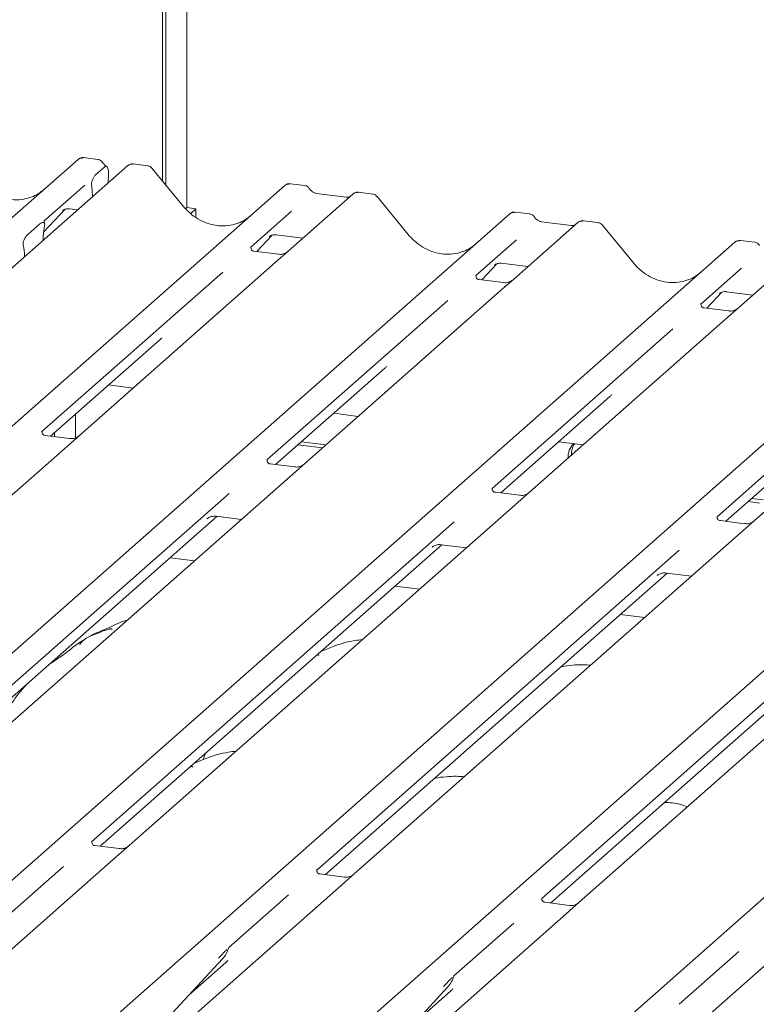
# Model space of a CAD drawing. Units: millimetres. Extents: x 5 to 415, y -14 to 292.
# Drawn here: x 319 to 327, y 133 to 143 of the extents above; entities that cross this region are included whole.
import ezdxf

# ---------------------------------------------------------------- set-up
doc = ezdxf.new("R2010")
doc.units = ezdxf.units.MM

msp = doc.modelspace()

# ---------------------------------------------------------------- linework, layer by layer
at = {"color": 7, "linetype": 'Continuous', "lineweight": 15}
for p, q in [((320.83249, 141.05908), (320.83249, 149.58308)), ((320.86564, 141.01874), (320.86564, 149.61231)), ((321.06634, 149.55362), (321.06634, 140.80317)), ((306.8266, 129.63083), (320.02029, 141.26657)), ((320.49929, 141.20622), (307.3056, 129.57048)), ((320.02029, 141.26657), (320.02062, 141.26686)), ((320.21035, 141.26599), (320.0737, 141.2832)), ((320.18865, 141.11687), (320.27999, 141.19742)), ((320.5058, 141.21091), (320.49971, 141.20624)), ((320.68945, 141.20563), (320.55308, 141.22281)), ((320.31254, 141.12488), (320.30925, 141.03862)), ((321.03133, 140.81704), (320.73089, 141.18276)), ((308.81436, 129.38039), (322.00805, 141.01614)), ((320.08451, 141.01832), (319.69282, 140.67288)), ((320.15449, 140.99042), (320.15189, 141.0103)), ((322.00805, 141.01614), (322.00837, 141.01642)), ((322.1981, 141.01555), (322.06146, 141.03277)), ((320.15672, 140.96412), (320.15988, 140.90689)), ((322.66244, 140.93369), (322.04133, 140.38593)), ((322.59625, 140.90413), (322.31316, 140.93979)), ((322.66376, 140.9348), (322.66164, 140.93298)), ((322.85259, 140.9331), (322.71595, 140.95031)), ((323.19447, 140.54451), (322.89404, 140.91023)), ((310.9775, 129.10786), (324.17119, 140.74361)), ((319.6898, 140.56748), (319.89544, 140.78679)), ((319.87098, 140.77413), (319.87615, 140.77917)), ((319.93595, 140.79142), (320.01732, 140.78117)), ((321.06634, 140.80317), (321.05357, 140.7919)), ((321.06634, 140.80317), (321.15404, 140.79213)), ((321.15404, 140.79213), (321.10318, 140.74727)), ((321.15404, 140.70904), (321.15404, 140.79213)), ((322.07226, 140.76789), (321.68058, 140.42245)), ((324.17119, 140.74361), (324.17152, 140.74389)), ((324.36125, 140.74302), (324.2246, 140.76024)), ((319.53801, 140.54644), (319.65377, 140.64853)), ((319.69671, 140.67749), (319.69318, 140.67374)), ((324.82558, 140.66116), (324.20448, 140.1134)), ((324.75939, 140.6316), (324.47631, 140.66726)), ((324.82691, 140.66227), (324.82479, 140.66045)), ((325.01574, 140.66057), (324.8791, 140.67778)), ((325.35762, 140.27198), (325.05718, 140.6377)), ((319.69813, 140.62536), (319.69551, 140.60994)), ((321.7381, 140.38162), (321.8832, 140.53636)), ((321.9237, 140.54099), (322.18047, 140.50864)), ((313.14065, 128.83533), (326.33434, 140.47108)), ((319.49626, 140.43421), (319.49364, 140.44502)), ((319.6852, 140.48826), (319.68536, 140.49645)), ((321.85874, 140.5237), (321.86391, 140.52873)), ((324.23541, 140.49535), (323.84372, 140.14992)), ((326.33434, 140.47108), (326.33467, 140.47136)), ((326.52439, 140.47049), (326.38775, 140.48771)), ((321.68447, 140.42706), (321.68093, 140.42331)), ((321.9456, 140.35548), (321.71208, 140.3849)), ((322.04133, 140.38593), (321.91586, 140.27527)), ((326.98873, 140.38863), (326.36762, 139.84087)), ((319.50657, 140.33072), (319.50641, 140.33863)), ((321.91586, 140.27527), (320.03393, 138.61556)), ((323.90125, 140.10909), (324.04634, 140.26383)), ((324.02188, 140.25117), (324.02705, 140.2562)), ((324.08685, 140.26846), (324.34362, 140.23611)), ((315.30379, 128.5628), (328.49749, 140.19854)), ((321.41092, 140.18463), (319.67298, 138.65191)), ((326.39856, 140.22282), (326.00687, 139.87739)), ((323.84761, 140.15453), (323.84408, 140.15078)), ((324.10875, 140.08295), (323.87522, 140.11237)), ((324.20448, 140.1134), (324.07901, 140.00274)), ((324.07901, 140.00274), (322.19707, 138.34303)), ((326.06439, 139.83656), (326.20949, 139.99129)), ((326.18503, 139.97864), (326.1902, 139.98367)), ((326.24999, 139.99592), (326.50676, 139.96357)), ((317.46694, 128.29027), (330.66063, 139.92601)), ((323.57406, 139.9121), (321.83612, 138.37938)), ((326.01076, 139.882), (326.00723, 139.87825)), ((326.27189, 139.81042), (326.03837, 139.83984)), ((326.36762, 139.84087), (326.24215, 139.73021)), ((326.24215, 139.73021), (324.36022, 138.0705)), ((319.63008, 128.01774), (332.82378, 139.65348)), ((325.73721, 139.63957), (323.99927, 138.10685)), ((319.75664, 138.60799), (320.80581, 139.53327)), ((328.4053, 139.45768), (326.52336, 137.79797)), ((327.90035, 139.36704), (326.16241, 137.83432)), ((321.91978, 138.33546), (322.96895, 139.26074)), ((320.31468, 139.10013), (320.54979, 139.07051)), ((324.08293, 138.06293), (325.1321, 138.98821)), ((319.99464, 138.81788), (319.99464, 138.59171)), ((322.47782, 138.8276), (322.71294, 138.79798)), ((326.24607, 137.7904), (327.29525, 138.71568)), ((319.93819, 138.58511), (319.70505, 138.61449)), ((319.76078, 138.60747), (319.76078, 138.61165)), ((319.79393, 138.60329), (319.79393, 138.64088)), ((320.03393, 138.61556), (319.81186, 138.41972)), ((322.16764, 138.55404), (322.40275, 138.52442)), ((324.64097, 138.55507), (324.87608, 138.52545)), ((322.13449, 138.52481), (322.3696, 138.49519)), ((319.81186, 138.41972), (316.1856, 135.22166)), ((322.10134, 138.31258), (321.8682, 138.34196)), ((322.19707, 138.34303), (321.97501, 138.14719)), ((321.97501, 138.14719), (318.34875, 134.94913)), ((321.4716, 138.05791), (317.98799, 134.98565)), ((324.26448, 138.04005), (324.03134, 138.06943)), ((324.36022, 138.0705), (324.13815, 137.87466)), ((326.49393, 138.00898), (326.60491, 137.995)), ((326.46078, 137.97975), (326.57177, 137.96577)), ((318.07146, 134.94156), (321.3552, 137.83755)), ((324.13815, 137.87466), (320.5119, 134.6766)), ((321.25982, 137.81357), (321.26672, 137.82028)), ((321.34877, 137.83836), (321.59032, 137.80793)), ((326.42763, 137.76752), (326.19449, 137.79689)), ((326.52336, 137.79797), (326.3013, 137.60213)), ((323.63475, 137.78538), (320.15114, 134.71312)), ((326.3013, 137.60213), (322.67504, 134.40407)), ((320.23461, 134.66903), (323.51835, 137.56502)), ((325.7979, 137.51285), (322.31429, 134.44059)), ((323.42297, 137.54104), (323.42986, 137.54775)), ((323.51191, 137.56583), (323.75346, 137.5354)), ((321.14046, 137.41119), (320.90534, 137.44081)), ((328.46445, 137.3296), (324.83819, 134.13154)), ((322.39775, 134.3965), (325.6815, 137.29249)), ((327.96104, 137.24031), (324.47743, 134.16806)), ((325.58612, 137.26851), (325.59301, 137.27522)), ((325.67506, 137.2933), (325.91661, 137.26286)), ((323.3036, 137.13865), (323.06849, 137.16828)), ((324.5609, 134.12396), (327.84464, 137.01996)), ((325.46675, 136.86612), (325.23163, 136.89575)), ((321.2336, 135.52854), (321.22389, 135.50205)), ((321.24709, 135.56195), (321.23291, 135.52883)), ((320.15503, 134.71773), (320.1515, 134.71398)), ((320.41616, 134.64615), (320.18264, 134.67557)), ((320.5119, 134.6766), (320.38642, 134.56594)), ((320.38642, 134.56594), (318.63364, 133.02014)), ((319.88148, 134.4753), (319.30736, 133.96898)), ((322.31818, 134.4452), (322.31464, 134.44145)), ((322.57931, 134.37362), (322.34579, 134.40304)), ((322.67504, 134.40407), (322.54957, 134.29341)), ((322.54957, 134.29341), (320.79679, 132.74761)), ((322.04463, 134.20277), (321.47051, 133.69645)), ((324.48132, 134.17267), (324.47779, 134.16892)), ((324.74245, 134.10109), (324.50893, 134.13051)), ((324.83819, 134.13154), (324.71271, 134.02088)), ((324.71271, 134.02088), (322.95993, 132.47508)), ((324.20777, 133.93024), (323.63365, 133.42392)), ((326.87586, 133.74835), (325.12308, 132.20254)), ((321.46642, 133.68749), (321.46944, 133.69491)), ((326.37092, 133.65771), (325.7968, 133.15139)), ((320.88491, 133.02273), (321.40988, 133.58716)), ((321.08965, 133.24286), (321.43952, 133.55141)), ((321.40988, 133.58716), (321.40948, 133.58678)), ((323.62956, 133.41496), (323.63259, 133.42238)), ((323.04806, 132.7502), (323.57302, 133.31463)), ((323.25279, 132.97033), (323.60266, 133.27888)), ((323.57302, 133.31463), (323.57263, 133.31425))]:
    msp.add_line(p, q, dxfattribs=at)
for centre, radius, start, end in [((320.05424, 141.22705), 0.0521, 81.841587, 130.661207), ((320.05574, 141.22618), 0.05374, 82.627645, 130.810808), ((320.53633, 141.16681), 0.05399, 82.595888, 124.97484), ((322.042, 140.97662), 0.0521, 81.841587, 130.661207), ((322.0435, 140.97575), 0.05374, 82.627645, 130.810808), ((322.69833, 140.89322), 0.05411, 82.763885, 129.737753), ((324.20514, 140.70409), 0.0521, 81.841587, 130.661207), ((324.20664, 140.70322), 0.05374, 82.627645, 130.810808), ((324.86148, 140.62069), 0.05411, 82.763885, 129.737753), ((326.36829, 140.43155), 0.0521, 81.841587, 130.661207), ((326.36979, 140.43069), 0.05374, 82.627645, 130.810808), ((324.91444, 138.40632), 0.18439, 134.866461, 182.935965), ((324.95111, 138.43502), 0.18788, 147.501427, 182.717449), ((321.22339, 133.75861), 0.25329, 317.282894, 344.881837), ((323.38653, 133.48608), 0.25329, 317.282894, 344.881837)]:
    msp.add_arc(centre, radius, start, end, dxfattribs=at)
for centre, major_axis, ratio, start_param, end_param in [((319.37946, 141.36808), (-0.22447, 0.44987), 0.9134149, 3.0679172, 3.3798879), ((320.1239, 140.92287), (0.00319, 0.13695), 0.2442911, 5.0240298, 5.233867), ((321.36722, 141.11764), (-0.22447, 0.44987), 0.9134149, 3.0679172, 3.3798879), ((319.7295, 140.52921), (0.01178, 0.18925), 0.2255353, 1.1441952, 1.7587699), ((323.53036, 140.84511), (-0.22447, 0.44987), 0.9134149, 3.0679172, 3.3798879), ((319.46228, 140.29354), (0.00765, 0.18562), 0.2349727, 4.9674383, 5.582013), ((325.69351, 140.57258), (-0.22447, 0.44987), 0.9134149, 3.0679172, 3.3798879), ((320.55122, 139.80874), (0.27205, -0.25865), 0.8568657, 6.2078067, 6.2950732), ((322.71436, 139.53621), (0.27205, -0.25865), 0.8568657, 6.2078067, 6.2950732), ((324.87751, 139.26368), (0.27205, -0.25865), 0.8568657, 6.2078067, 6.2950732), ((321.18493, 133.82689), (0.27205, -0.25865), 0.8568657, 6.2078067, 6.2950732), ((323.34807, 133.55436), (0.27205, -0.25865), 0.8568657, 6.2078067, 6.2950732)]:
    msp.add_ellipse(centre, major_axis=major_axis, ratio=ratio, start_param=start_param, end_param=end_param, dxfattribs=at)
for points, knots in [([(320.07464, 141.28257), (320.07353, 141.28289), (320.06461, 141.28547), (320.04624, 141.28213), (320.02957, 141.2744), (320.02191, 141.26795), (320.02062, 141.26686)], [0, 0, 0, 0, 0.0598176, 0.4821049, 0.9125045, 1, 1, 1, 1]), ([(320.25552, 141.23641), (320.25267, 141.24078), (320.24563, 141.25162), (320.22916, 141.26224), (320.21589, 141.26442), (320.21022, 141.26535)], [0, 0, 0, 0, 0.279498, 0.6924598, 1, 1, 1, 1]), ([(320.29525, 141.20026), (320.28635, 141.20594), (320.27106, 141.21571), (320.26003, 141.23153), (320.25542, 141.23813)], [0, 0, 0, 0, 0.5823539, 1, 1, 1, 1]), ([(320.31254, 141.12488), (320.31256, 141.13543), (320.3126, 141.15652), (320.30768, 141.18173), (320.29971, 141.19818), (320.2899, 141.20384), (320.283, 141.19937), (320.27999, 141.19742)], [0, 0, 0, 0, 0.209804, 0.4195087, 0.631343, 0.8392855, 1, 1, 1, 1]), ([(320.55322, 141.22171), (320.54838, 141.22243), (320.53575, 141.22433), (320.51847, 141.21999), (320.50915, 141.21259), (320.50606, 141.21015)], [0, 0, 0, 0, 0.2940542, 0.7666512, 1, 1, 1, 1]), ([(320.73018, 141.18209), (320.72825, 141.18477), (320.72182, 141.19375), (320.70697, 141.20239), (320.69423, 141.20415), (320.68914, 141.20485)], [0, 0, 0, 0, 0.2042588, 0.682667, 1, 1, 1, 1]), ([(320.15189, 141.0103), (320.15126, 141.01452), (320.15018, 141.02179), (320.1495, 141.03279), (320.15038, 141.04351), (320.15307, 141.05616), (320.15986, 141.07553), (320.17211, 141.0989), (320.18279, 141.11049), (320.18865, 141.11687)], [0, 0, 0, 0, 0.1023871, 0.17625775, 0.23374007, 0.30438061, 0.42482205, 0.68379863, 1, 1, 1, 1]), ([(319.57804, 140.9083), (319.55183, 140.8993), (319.49751, 140.88063), (319.408, 140.87569), (319.31584, 140.88851), (319.22605, 140.92055), (319.14262, 140.9701), (319.08262, 141.02205), (319.05236, 141.05725), (319.04357, 141.06747)], [0, 0, 0, 0, 0.1484843, 0.3077445, 0.4660301, 0.623339, 0.7799255, 0.9361054, 1, 1, 1, 1]), ([(322.06242, 141.03213), (322.0613, 141.03245), (322.05238, 141.03504), (322.034, 141.0317), (322.01732, 141.02397), (322.00967, 141.01752), (322.00837, 141.01642)], [0, 0, 0, 0, 0.0602745, 0.4823565, 0.912547, 1, 1, 1, 1]), ([(322.24327, 140.98598), (322.24043, 140.99035), (322.23339, 141.00119), (322.21692, 141.01181), (322.20364, 141.01398), (322.19798, 141.01491)], [0, 0, 0, 0, 0.279498, 0.6924598, 1, 1, 1, 1]), ([(322.31316, 140.93979), (322.30865, 140.94059), (322.29551, 140.94293), (322.27224, 140.95441), (322.2533, 140.9723), (322.24504, 140.98486), (322.24311, 140.9878)], [0, 0, 0, 0, 0.1796488, 0.5239587, 0.8885306, 1, 1, 1, 1]), ([(322.71594, 140.94935), (322.71311, 140.94997), (322.70229, 140.95235), (322.68256, 140.94709), (322.66557, 140.93859), (322.65967, 140.9306), (322.65893, 140.9296)], [0, 0, 0, 0, 0.1378013, 0.5264212, 0.9403022, 1, 1, 1, 1]), ([(322.89332, 140.90956), (322.8914, 140.91224), (322.88496, 140.92122), (322.87012, 140.92986), (322.85737, 140.93162), (322.85229, 140.93232)], [0, 0, 0, 0, 0.2042588, 0.682667, 1, 1, 1, 1]), ([(322.63197, 140.91114), (322.62761, 140.90855), (322.61757, 140.90257), (322.60396, 140.90356), (322.59625, 140.90413)], [0, 0, 0, 0, 0.43369018, 1, 1, 1, 1]), ([(319.87205, 140.77566), (319.87205, 140.77566), (319.87133, 140.77504), (319.87311, 140.77655), (319.87792, 140.77969), (319.88916, 140.78585), (319.90889, 140.79153), (319.92717, 140.79397), (319.93643, 140.79113), (319.93711, 140.79093)], [0, 0, 0, 0, 0.0000734, 0.1546627, 0.2618355, 0.3953073, 0.670058, 0.9759187, 1, 1, 1, 1]), ([(321.56579, 140.65787), (321.53958, 140.64886), (321.48526, 140.6302), (321.39576, 140.62525), (321.3036, 140.63808), (321.21381, 140.67012), (321.13037, 140.71967), (321.07037, 140.77162), (321.04011, 140.80682), (321.03133, 140.81704)], [0, 0, 0, 0, 0.1484843, 0.3077445, 0.4660301, 0.623339, 0.7799255, 0.9361054, 1, 1, 1, 1]), ([(324.22557, 140.7596), (324.22445, 140.75992), (324.21552, 140.76251), (324.19714, 140.75917), (324.18047, 140.75144), (324.17281, 140.74498), (324.17152, 140.74389)], [0, 0, 0, 0, 0.0602745, 0.4823565, 0.912547, 1, 1, 1, 1]), ([(324.40642, 140.71345), (324.40357, 140.71782), (324.39653, 140.72866), (324.38006, 140.73928), (324.36679, 140.74145), (324.36112, 140.74238)], [0, 0, 0, 0, 0.279498, 0.6924598, 1, 1, 1, 1]), ([(319.65377, 140.64853), (319.66427, 140.65544), (319.67698, 140.66379), (319.69084, 140.66019), (319.69567, 140.65654), (319.69863, 140.65062), (319.69985, 140.64557), (319.70002, 140.63886), (319.69925, 140.63215), (319.69848, 140.62747), (319.69813, 140.62536)], [0, 0, 0, 0, 0.53993056, 0.65278045, 0.78115481, 0.82952615, 0.8783529, 0.91236017, 0.96032473, 1, 1, 1, 1]), ([(319.69842, 140.65348), (319.69601, 140.66025), (319.69236, 140.67049), (319.69374, 140.67383), (319.69421, 140.67496)], [0, 0, 0, 0, 0.6616562, 1, 1, 1, 1]), ([(324.47631, 140.66726), (324.4718, 140.66806), (324.45866, 140.6704), (324.43539, 140.68188), (324.41644, 140.69977), (324.40819, 140.71233), (324.40626, 140.71527)], [0, 0, 0, 0, 0.17964884, 0.52395871, 0.88853061, 1, 1, 1, 1]), ([(324.79512, 140.63861), (324.79076, 140.63602), (324.78071, 140.63004), (324.7671, 140.63103), (324.75939, 140.6316)], [0, 0, 0, 0, 0.4336902, 1, 1, 1, 1]), ([(324.87908, 140.67682), (324.87625, 140.67744), (324.86544, 140.67982), (324.84571, 140.67456), (324.82872, 140.66605), (324.82282, 140.65807), (324.82208, 140.65707)], [0, 0, 0, 0, 0.1378013, 0.5264212, 0.9403022, 1, 1, 1, 1]), ([(325.05647, 140.63703), (325.05454, 140.63971), (325.04811, 140.64869), (325.03326, 140.65733), (325.02052, 140.65909), (325.01544, 140.65979)], [0, 0, 0, 0, 0.2042588, 0.682667, 1, 1, 1, 1]), ([(319.49364, 140.44502), (319.49304, 140.44758), (319.49211, 140.45152), (319.49171, 140.45842), (319.49234, 140.46526), (319.49443, 140.47505), (319.50136, 140.49514), (319.51631, 140.52281), (319.53001, 140.53773), (319.53801, 140.54644)], [0, 0, 0, 0, 0.0674831, 0.1034974, 0.1397271, 0.1909709, 0.2894369, 0.5848107, 1, 1, 1, 1]), ([(321.8598, 140.52523), (321.8598, 140.52523), (321.85908, 140.52461), (321.86087, 140.52612), (321.86568, 140.52926), (321.87692, 140.53542), (321.89665, 140.5411), (321.91493, 140.54354), (321.92419, 140.5407), (321.92487, 140.54049)], [0, 0, 0, 0, 0.0000734, 0.1546627, 0.2618355, 0.3953073, 0.670058, 0.9759187, 1, 1, 1, 1]), ([(323.72894, 140.38534), (323.70273, 140.37633), (323.64841, 140.35766), (323.55891, 140.35272), (323.46675, 140.36554), (323.37695, 140.39758), (323.29352, 140.44714), (323.23352, 140.49909), (323.20326, 140.53429), (323.19447, 140.54451)], [0, 0, 0, 0, 0.1484843, 0.3077445, 0.4660301, 0.623339, 0.7799255, 0.9361054, 1, 1, 1, 1]), ([(326.38871, 140.48706), (326.3876, 140.48739), (326.37867, 140.48998), (326.36029, 140.48663), (326.34361, 140.47891), (326.33596, 140.47245), (326.33467, 140.47136)], [0, 0, 0, 0, 0.0602745, 0.4823565, 0.912547, 1, 1, 1, 1]), ([(326.56956, 140.44092), (326.56672, 140.44529), (326.55968, 140.45613), (326.54321, 140.46675), (326.52994, 140.46892), (326.52427, 140.46985)], [0, 0, 0, 0, 0.279498, 0.6924598, 1, 1, 1, 1]), ([(321.71263, 140.38524), (321.71148, 140.38526), (321.70368, 140.38535), (321.69772, 140.38975), (321.68595, 140.39582), (321.68011, 140.41973), (321.68154, 140.42344), (321.68196, 140.42453)], [0, 0, 0, 0, 0.0349354, 0.237462, 0.531089, 0.8632888, 1, 1, 1, 1]), ([(322.03209, 140.37736), (322.03218, 140.37743), (322.03239, 140.37759), (322.02843, 140.37459), (322.01871, 140.36836), (321.99682, 140.35855), (321.97028, 140.35202), (321.9516, 140.35611), (321.94608, 140.35732)], [0, 0, 0, 0, 0.0767595, 0.1741506, 0.2913179, 0.4916971, 0.8499235, 1, 1, 1, 1]), ([(324.02295, 140.2527), (324.02295, 140.2527), (324.02223, 140.25208), (324.02401, 140.25359), (324.02882, 140.25673), (324.04007, 140.26288), (324.0598, 140.26857), (324.0781, 140.271), (324.08739, 140.26815), (324.08809, 140.26794)], [0, 0, 0, 0, 0.0000734, 0.154516, 0.2615873, 0.3949325, 0.6694228, 0.9749935, 1, 1, 1, 1]), ([(325.89209, 140.11281), (325.86588, 140.1038), (325.81155, 140.08513), (325.72205, 140.08019), (325.62989, 140.09301), (325.5401, 140.12505), (325.45666, 140.17461), (325.39666, 140.22656), (325.36641, 140.26176), (325.35762, 140.27198)], [0, 0, 0, 0, 0.14848426, 0.30774447, 0.46603006, 0.62333899, 0.77992554, 0.93610536, 1, 1, 1, 1]), ([(323.87577, 140.11271), (323.87463, 140.11273), (323.86682, 140.11282), (323.86087, 140.11722), (323.84909, 140.12329), (323.84326, 140.1472), (323.84469, 140.15091), (323.84511, 140.152)], [0, 0, 0, 0, 0.0349354, 0.237462, 0.531089, 0.8632888, 1, 1, 1, 1]), ([(324.19524, 140.10483), (324.19533, 140.1049), (324.19554, 140.10506), (324.19157, 140.10206), (324.18185, 140.09583), (324.15996, 140.08602), (324.13342, 140.07949), (324.11474, 140.08358), (324.10923, 140.08479)], [0, 0, 0, 0, 0.0767595, 0.1741506, 0.2913179, 0.4916971, 0.8499235, 1, 1, 1, 1]), ([(326.18609, 139.98017), (326.18609, 139.98017), (326.18537, 139.97955), (326.18716, 139.98105), (326.19197, 139.98419), (326.20321, 139.99035), (326.22294, 139.99603), (326.24122, 139.99847), (326.25048, 139.99564), (326.25116, 139.99543)], [0, 0, 0, 0, 0.0000734, 0.1546627, 0.2618355, 0.3953073, 0.670058, 0.9759187, 1, 1, 1, 1]), ([(326.03892, 139.84018), (326.03777, 139.8402), (326.02997, 139.84029), (326.02402, 139.84469), (326.01224, 139.85076), (326.0064, 139.87467), (326.00784, 139.87838), (326.00825, 139.87947)], [0, 0, 0, 0, 0.0349354, 0.237462, 0.531089, 0.8632888, 1, 1, 1, 1]), ([(326.35838, 139.8323), (326.35848, 139.83237), (326.35868, 139.83253), (326.35472, 139.82952), (326.345, 139.8233), (326.32311, 139.81349), (326.29657, 139.80696), (326.27789, 139.81105), (326.27237, 139.81225)], [0, 0, 0, 0, 0.0767595, 0.1741506, 0.2913179, 0.4916971, 0.8499235, 1, 1, 1, 1]), ([(319.70554, 138.61488), (319.70422, 138.6149), (319.69623, 138.61501), (319.68948, 138.6195), (319.67848, 138.62725), (319.67135, 138.64728), (319.67568, 138.65629), (319.67466, 138.65475), (319.67463, 138.65471)], [0, 0, 0, 0, 0.04066482, 0.24543593, 0.54401333, 0.84739572, 0.99573961, 1, 1, 1, 1]), ([(320.02476, 138.60705), (320.02487, 138.60714), (320.02517, 138.60738), (320.02205, 138.60496), (320.01376, 138.59945), (319.99291, 138.58924), (319.96554, 138.58169), (319.94511, 138.58575), (319.93863, 138.58703)], [0, 0, 0, 0, 0.0588704, 0.1564922, 0.2663266, 0.4464403, 0.824304, 1, 1, 1, 1]), ([(321.86869, 138.34235), (321.86736, 138.34236), (321.85937, 138.34248), (321.85262, 138.34697), (321.84163, 138.35472), (321.8345, 138.37475), (321.83883, 138.38376), (321.83781, 138.38222), (321.83778, 138.38218)], [0, 0, 0, 0, 0.0406648, 0.2454359, 0.5440133, 0.8473957, 0.9957396, 1, 1, 1, 1]), ([(322.18791, 138.33452), (322.18802, 138.33461), (322.18832, 138.33485), (322.1852, 138.33243), (322.1769, 138.32692), (322.15605, 138.31671), (322.12869, 138.30916), (322.10826, 138.31321), (322.10177, 138.3145)], [0, 0, 0, 0, 0.0588704, 0.1564922, 0.2663266, 0.4464403, 0.824304, 1, 1, 1, 1]), ([(324.03183, 138.06981), (324.03051, 138.06983), (324.02252, 138.06995), (324.01577, 138.07444), (324.00477, 138.08219), (323.99764, 138.10222), (324.00198, 138.11123), (324.00095, 138.10969), (324.00092, 138.10965)], [0, 0, 0, 0, 0.0406648, 0.2454359, 0.5440133, 0.8473957, 0.9957396, 1, 1, 1, 1]), ([(324.35105, 138.06199), (324.35116, 138.06208), (324.35146, 138.06232), (324.34834, 138.0599), (324.34005, 138.05439), (324.3192, 138.04418), (324.29183, 138.03663), (324.2714, 138.04068), (324.26492, 138.04197)], [0, 0, 0, 0, 0.0588704, 0.1564922, 0.2663266, 0.4464403, 0.824304, 1, 1, 1, 1]), ([(321.26258, 137.81674), (321.26257, 137.81673), (321.2618, 137.81607), (321.26379, 137.81774), (321.26916, 137.82139), (321.28219, 137.82894), (321.30599, 137.83727), (321.33107, 137.84145), (321.34591, 137.8378), (321.34956, 137.83689)], [0, 0, 0, 0, 0.00169425, 0.13335769, 0.23252836, 0.35499945, 0.6037611, 0.90231942, 1, 1, 1, 1]), ([(326.19498, 137.79728), (326.19365, 137.7973), (326.18566, 137.79742), (326.17892, 137.80191), (326.16792, 137.80966), (326.16079, 137.82968), (326.16512, 137.8387), (326.1641, 137.83716), (326.16407, 137.83711)], [0, 0, 0, 0, 0.04066482, 0.24543593, 0.54401333, 0.84739572, 0.99573961, 1, 1, 1, 1]), ([(326.5142, 137.78946), (326.51431, 137.78955), (326.51461, 137.78979), (326.51149, 137.78737), (326.50319, 137.78186), (326.48234, 137.77165), (326.45498, 137.7641), (326.43455, 137.76815), (326.42806, 137.76944)], [0, 0, 0, 0, 0.0588704, 0.1564922, 0.2663266, 0.4464403, 0.824304, 1, 1, 1, 1]), ([(323.42573, 137.54421), (323.42572, 137.5442), (323.42494, 137.54353), (323.42693, 137.54521), (323.43231, 137.54886), (323.44534, 137.55641), (323.46914, 137.56474), (323.49422, 137.56892), (323.50905, 137.56526), (323.51271, 137.56436)], [0, 0, 0, 0, 0.0016943, 0.1333577, 0.2325284, 0.3549994, 0.6037611, 0.9023194, 1, 1, 1, 1]), ([(325.58887, 137.27168), (325.58886, 137.27167), (325.58809, 137.271), (325.59008, 137.27268), (325.59545, 137.27633), (325.60848, 137.28388), (325.63228, 137.29221), (325.65737, 137.29639), (325.6722, 137.29273), (325.67585, 137.29183)], [0, 0, 0, 0, 0.0016943, 0.1333577, 0.2325284, 0.3549994, 0.6037611, 0.9023194, 1, 1, 1, 1]), ([(320.34748, 136.75079), (320.34703, 136.75285), (320.34608, 136.75721), (320.34023, 136.75867), (320.33168, 136.75743), (320.32613, 136.75622), (320.32176, 136.75519), (320.30698, 136.7515), (320.27759, 136.74327), (320.23882, 136.72802), (320.21111, 136.71579), (320.17688, 136.70316), (320.1507, 136.69284), (320.12389, 136.6807), (320.09727, 136.66567), (320.07259, 136.64773), (320.05324, 136.6294), (320.04057, 136.61396), (320.03391, 136.60364), (320.03781, 136.60417), (320.03899, 136.60433)], [0, 0, 0, 0, 0.093835, 0.1992956, 0.2331063, 0.2460167, 0.2569465, 0.2667556, 0.3313377, 0.3894101, 0.5087813, 0.561406, 0.6080569, 0.6520316, 0.6982609, 0.7529037, 0.8220538, 0.8961939, 0.9684404, 1, 1, 1, 1]), ([(320.49546, 136.84235), (320.49502, 136.84223), (320.42579, 136.82384), (320.33263, 136.76848), (320.19563, 136.72259), (320.14277, 136.69008), (320.13552, 136.68562)], [0, 0, 0, 0, 0.0030816, 0.4882278, 0.9298016, 1, 1, 1, 1]), ([(320.07889, 136.65175), (320.06385, 136.64306), (320.00903, 136.6114), (319.93133, 136.54488), (319.82841, 136.47199), (319.76287, 136.4302), (319.73699, 136.4104), (319.73687, 136.41031)], [0, 0, 0, 0, 0.1251623, 0.4559536, 0.8108845, 0.9991128, 1, 1, 1, 1]), ([(322.75449, 136.65438), (322.72953, 136.65133), (322.62836, 136.63894), (322.4919, 136.59907), (322.39602, 136.55697), (322.35483, 136.53889)], [0, 0, 0, 0, 0.1574827, 0.6381419, 1, 1, 1, 1]), ([(322.33523, 136.50036), (322.33469, 136.50238), (322.33352, 136.50667), (322.32914, 136.50853), (322.3202, 136.507), (322.3183, 136.50667)], [0, 0, 0, 0, 0.4120152, 0.8750768, 1, 1, 1, 1]), ([(324.94793, 136.40857), (324.92335, 136.41052), (324.86492, 136.41517), (324.77045, 136.40817), (324.69633, 136.40168), (324.66293, 136.39259), (324.66031, 136.39188)], [0, 0, 0, 0, 0.2479609, 0.5894899, 0.9677976, 1, 1, 1, 1]), ([(319.53297, 136.23049), (319.50423, 136.19869), (319.42975, 136.11625), (319.34453, 135.98348), (319.27508, 135.85341), (319.24608, 135.78273), (319.23316, 135.75125)], [0, 0, 0, 0, 0.230661, 0.597792, 0.8208462, 1, 1, 1, 1]), ([(321.53915, 135.58255), (321.51419, 135.5795), (321.41302, 135.56711), (321.27656, 135.52724), (321.18068, 135.48514), (321.13949, 135.46706)], [0, 0, 0, 0, 0.1574827, 0.6381419, 1, 1, 1, 1]), ([(321.11989, 135.42853), (321.11935, 135.43055), (321.11818, 135.43484), (321.1138, 135.4367), (321.10486, 135.43517), (321.10296, 135.43484)], [0, 0, 0, 0, 0.4120152, 0.8750768, 1, 1, 1, 1]), ([(323.73259, 135.33674), (323.70801, 135.33869), (323.64958, 135.34334), (323.55511, 135.33634), (323.48099, 135.32985), (323.44759, 135.32076), (323.44497, 135.32005)], [0, 0, 0, 0, 0.2479609, 0.5894899, 0.9677976, 1, 1, 1, 1]), ([(325.87754, 135.04816), (325.85383, 135.05755), (325.80992, 135.07493), (325.73273, 135.08706), (325.68199, 135.08904), (325.65632, 135.09004)], [0, 0, 0, 0, 0.3670579, 0.6797586, 1, 1, 1, 1]), ([(320.18319, 134.67592), (320.18204, 134.67593), (320.17424, 134.67602), (320.16829, 134.68043), (320.15651, 134.68649), (320.15068, 134.7104), (320.15211, 134.71412), (320.15253, 134.7152)], [0, 0, 0, 0, 0.0349354, 0.237462, 0.531089, 0.8632888, 1, 1, 1, 1]), ([(320.50266, 134.66803), (320.50275, 134.66811), (320.50295, 134.66826), (320.49899, 134.66526), (320.48927, 134.65903), (320.46738, 134.64922), (320.44084, 134.64269), (320.42216, 134.64678), (320.41665, 134.64799)], [0, 0, 0, 0, 0.0767595, 0.1741506, 0.2913179, 0.4916971, 0.8499235, 1, 1, 1, 1]), ([(322.34634, 134.40339), (322.34519, 134.4034), (322.33739, 134.40349), (322.33143, 134.40789), (322.31966, 134.41396), (322.31382, 134.43787), (322.31525, 134.44159), (322.31567, 134.44267)], [0, 0, 0, 0, 0.0349354, 0.237462, 0.531089, 0.8632888, 1, 1, 1, 1]), ([(322.6658, 134.3955), (322.66589, 134.39557), (322.6661, 134.39573), (322.66213, 134.39273), (322.65242, 134.3865), (322.63053, 134.37669), (322.60399, 134.37016), (322.58531, 134.37425), (322.57979, 134.37546)], [0, 0, 0, 0, 0.0767595, 0.1741506, 0.2913179, 0.4916971, 0.8499235, 1, 1, 1, 1]), ([(324.50948, 134.13085), (324.50834, 134.13087), (324.50053, 134.13096), (324.49458, 134.13536), (324.4828, 134.14143), (324.47697, 134.16534), (324.4784, 134.16906), (324.47882, 134.17014)], [0, 0, 0, 0, 0.0349354, 0.237462, 0.531089, 0.8632888, 1, 1, 1, 1]), ([(324.82895, 134.12297), (324.82904, 134.12304), (324.82924, 134.1232), (324.82528, 134.1202), (324.81556, 134.11397), (324.79367, 134.10416), (324.76713, 134.09763), (324.74845, 134.10172), (324.74294, 134.10293)], [0, 0, 0, 0, 0.0767595, 0.1741506, 0.2913179, 0.4916971, 0.8499235, 1, 1, 1, 1]), ([(321.3707, 133.59409), (321.39119, 133.61615), (321.41687, 133.6438), (321.44617, 133.67409), (321.45209, 133.68021)], [0, 0, 0, 0, 0.7978894, 1, 1, 1, 1]), ([(321.4695, 133.69509), (321.46951, 133.69516), (321.46964, 133.69567), (321.46976, 133.69579), (321.46967, 133.69566), (321.46965, 133.69564)], [0, 0, 0, 0, 0.0991795, 0.8130529, 1, 1, 1, 1]), ([(323.53385, 133.32156), (323.55434, 133.34362), (323.58002, 133.37127), (323.60932, 133.40156), (323.61524, 133.40768)], [0, 0, 0, 0, 0.7978894, 1, 1, 1, 1]), ([(323.63265, 133.42256), (323.63266, 133.42263), (323.63278, 133.42314), (323.63291, 133.42326), (323.63281, 133.42313), (323.63279, 133.42311)], [0, 0, 0, 0, 0.0991795, 0.8130529, 1, 1, 1, 1])]:
    msp.add_open_spline(points, degree=3, knots=knots, dxfattribs=at)

doc.saveas('drawing.dxf')
